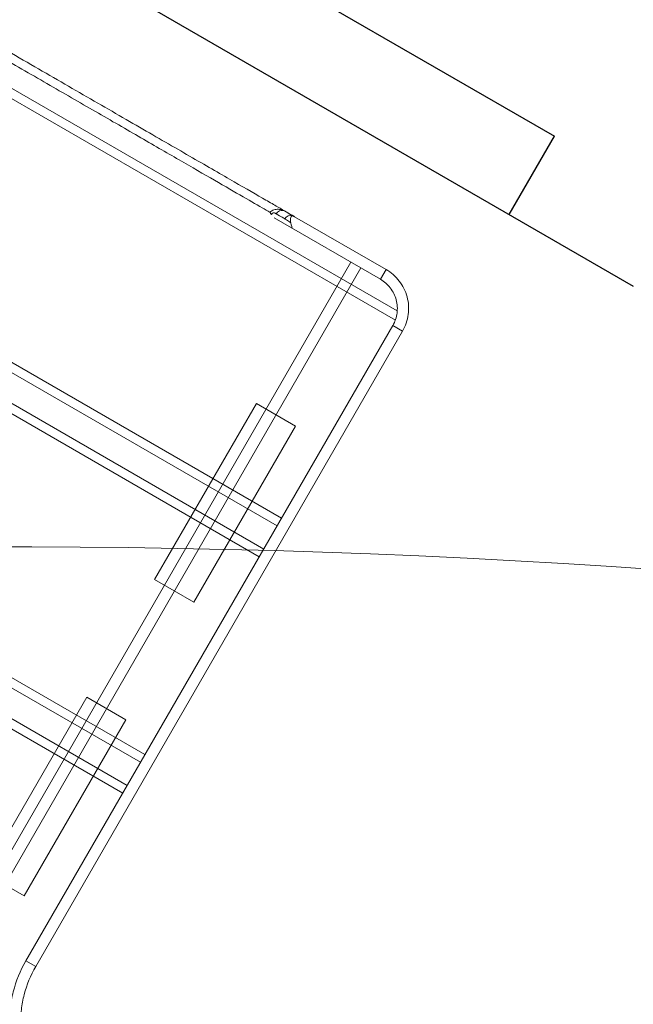
# Model space of a CAD drawing. Units: millimetres. Extents: x 32289 to 54298, y -7145 to 23565.
# Drawn here: x 46324 to 46351, y 9720 to 9764 of the extents above; entities that cross this region are included whole.
import ezdxf

# ---------------------------------------------------------------- set-up
doc = ezdxf.new("R2010")
doc.units = ezdxf.units.MM
doc.header["$LTSCALE"] = 30
doc.layers.add('InterSystem-dimension', color=7, linetype='Continuous', lineweight=5)
doc.layers.add('InterSystem-drawing', color=7, linetype='Continuous', lineweight=9)
doc.styles.add('arial', font='arial.ttf')
doc.dimstyles.new('IS_1-50(mm)', dxfattribs={"dimtxt": 200, "dimasz": 200, "dimexe": 10, "dimexo": 50, "dimgap": 20, "dimtad": 1, "dimdec": 0, "dimrnd": 10, "dimzin": 0, "dimtxsty": 'arial', "dimcen": 200, "dimclrd": 256, "dimclre": 256, "dimclrt": 256, "dimadec": 1, "dimazin": 0, "dimtfac": 1, "dimtdec": 0, "dimtmove": 0, "dimatfit": 3, "dimfxl": 0, "dimtolj": 1, "dimtzin": 0, "dimlwd": -1, "dimlwe": -1, "dimarcsym": 0})

# ---------------------------------------------------------------- blocks, each defined once
blk = doc.blocks.new('*D1')
at = {"layer": 'Defpoints', "color": 0, "transparency": 16777216}
for p in [(36286.525, 15758.697), (51690.487, 8532.204), (36286.525, 8486.35)]:
    blk.add_point(p, dxfattribs=at)
at = {"layer": 'InterSystem-dimension', "transparency": 16777216}
for p, q in [((36286.525, 8536.35), (36286.525, 15768.697)), ((51690.487, 8582.204), (51690.487, 15768.697)), ((51490.487, 15758.697), (36486.525, 15758.697))]:
    blk.add_line(p, q, dxfattribs=at)
for points in [[(36486.525, 15792.031), (36486.525, 15725.364), (36286.525, 15758.697)], [(51490.487, 15792.031), (51490.487, 15725.364), (51690.487, 15758.697)]]:
    blk.add_solid(points, dxfattribs=at)
at = {"layer": 'InterSystem-dimension', "transparency": 16777216, "insert": (43988.506, 15880.812), "char_height": 200, "attachment_point": 5, "style": 'arial'}
blk.add_mtext('\\A1;15400', dxfattribs=at)
blk = doc.blocks.new('*D2')
at = {"layer": 'Defpoints', "color": 0, "transparency": 16777216}
for p in [(46910.265, 14548.041), (35086.909, -150.714), (47828.866, -150.714)]:
    blk.add_point(p, dxfattribs=at)
at = {"layer": 'InterSystem-dimension', "transparency": 16777216}
for p, q in [((46860.265, 14548.041), (35076.909, 14548.041)), ((35086.909, 14348.041), (35086.909, 49.286)), ((47778.866, -150.714), (35076.909, -150.714))]:
    blk.add_line(p, q, dxfattribs=at)
for points in [[(35053.576, 14348.041), (35120.243, 14348.041), (35086.909, 14548.041)], [(35053.576, 49.286), (35120.243, 49.286), (35086.909, -150.714)]]:
    blk.add_solid(points, dxfattribs=at)
at = {"layer": 'InterSystem-dimension', "transparency": 16777216, "insert": (34964.795, 7198.663), "char_height": 200, "attachment_point": 5, "rotation": 90, "style": 'arial'}
blk.add_mtext('\\A1;14700', dxfattribs=at)

msp = doc.modelspace()

# ---------------------------------------------------------------- linework, layer by layer
at = {"layer": 'InterSystem-drawing', "lineweight": -3}
for p, q in [((46303.184, 9779.38), (46350.772, 9751.905)), ((46312.649, 9778.534), (46347.29, 9758.534)), ((46312.649, 9778.534), (46347.29, 9758.534)), ((46345.29, 9755.07), (46347.29, 9758.534))]:
    msp.add_line(p, q, dxfattribs=at)
at = {"layer": 'InterSystem-drawing'}
for p, q in [((46303.24, 9772.222), (46340.334, 9750.806)), ((46303.044, 9771.883), (46340.25, 9750.403)), ((46298.288, 9762.952), (46335.215, 9741.632)), ((46298.093, 9762.613), (46335.019, 9741.293)), ((46297.503, 9761.591), (46334.429, 9740.272)), ((46297.307, 9761.252), (46334.233, 9739.933)), ((46335.793, 9754.974), (46339.837, 9752.64)), ((46339.587, 9752.207), (46334.883, 9754.923)), ((46335.624, 9754.699), (46335.645, 9754.62)), ((46335.645, 9754.62), (46335.667, 9754.539)), ((46335.667, 9754.539), (46335.689, 9754.457)), ((46338.287, 9752.957), (46315.263, 9713.078)), ((46292.251, 9752.494), (46329.177, 9731.175)), ((46316.161, 9713.634), (46338.72, 9752.707)), ((46339.587, 9752.207), (46339.837, 9752.64)), ((46292.055, 9752.155), (46328.981, 9730.836)), ((46291.465, 9751.134), (46328.392, 9729.815)), ((46291.27, 9750.795), (46328.196, 9729.475)), ((46323.911, 9722.054), (46340.137, 9750.157)), ((46340.137, 9750.157), (46340.57, 9749.907)), ((46324.344, 9721.804), (46340.57, 9749.907)), ((46340.569, 9749.907), (46324.344, 9721.804)), ((46340.57, 9749.907), (46340.569, 9749.907)), ((46334.104, 9746.712), (46329.604, 9738.918)), ((46334.104, 9746.712), (46335.836, 9745.712)), ((46335.836, 9745.712), (46331.336, 9737.918)), ((46329.604, 9738.918), (46331.336, 9737.918)), ((46326.604, 9733.721), (46322.104, 9725.927)), ((46328.336, 9732.721), (46326.604, 9733.721)), ((46328.336, 9732.721), (46323.836, 9724.927)), ((46323.836, 9724.927), (46322.104, 9725.927)), ((46323.911, 9722.054), (46324.344, 9721.804)), ((46324.344, 9721.804), (46324.344, 9721.804))]:
    msp.add_line(p, q, dxfattribs=at)
for centre, radius, start, end in [((46335.063, 9755.327), 0.389, 204.4114, 220.0728), ((46335.235, 9754.951), 0.297, 70.0523, 150.644), ((46335.615, 9754.728), 0.3, 69.0796, 150.0115), ((46322.87, 9328.887), 411.461, 22.30401, 97.67036)]:
    msp.add_arc(centre, radius, start, end, dxfattribs=at)
for points, knots in [([(46306.654, 9771.798), (46306.683, 9771.781), (46306.806, 9771.71), (46307.124, 9771.526), (46307.253, 9771.452), (46307.557, 9771.277), (46307.73, 9771.176), (46308.309, 9770.842), (46308.773, 9770.574), (46309.587, 9770.104), (46309.88, 9769.935), (46310.494, 9769.58), (46310.816, 9769.395), (46311.825, 9768.812), (46312.554, 9768.392), (46313.733, 9767.711), (46314.139, 9767.476), (46314.963, 9767.001), (46315.382, 9766.758), (46316.237, 9766.265), (46316.671, 9766.014), (46317.556, 9765.504), (46318.007, 9765.243), (46319.375, 9764.453), (46320.29, 9763.925), (46321.666, 9763.131), (46322.125, 9762.866), (46323.044, 9762.335), (46323.506, 9762.068), (46324.869, 9761.281), (46325.752, 9760.772), (46327.038, 9760.029), (46327.46, 9759.785), (46328.292, 9759.305), (46328.696, 9759.072), (46329.868, 9758.395), (46330.599, 9757.973), (46331.616, 9757.386), (46331.943, 9757.197), (46332.558, 9756.842), (46332.847, 9756.675), (46333.658, 9756.207), (46334.127, 9755.936), (46334.713, 9755.598), (46334.887, 9755.497), (46335.191, 9755.322), (46335.321, 9755.247), (46335.641, 9755.062), (46335.764, 9754.991), (46335.793, 9754.974)], [0, 0, 0, 0, 0.0625, 0.0625, 0.09375, 0.09375, 0.125, 0.125, 0.1875, 0.1875, 0.21875, 0.21875, 0.25, 0.25, 0.3125, 0.3125, 0.34375, 0.34375, 0.375, 0.375, 0.40625, 0.40625, 0.4375, 0.4375, 0.5, 0.5, 0.53125, 0.53125, 0.5625, 0.5625, 0.625, 0.625, 0.65625, 0.65625, 0.6875, 0.6875, 0.75, 0.75, 0.78125, 0.78125, 0.8125, 0.8125, 0.875, 0.875, 0.90625, 0.90625, 0.9375, 0.9375, 1, 1, 1, 1]), ([(46334.709, 9755.166), (46334.504, 9755.285), (46334.235, 9755.44), (46333.579, 9755.819), (46333.196, 9756.04), (46332.328, 9756.541), (46331.842, 9756.822), (46330.766, 9757.443), (46330.19, 9757.776), (46328.966, 9758.482), (46328.318, 9758.856), (46326.949, 9759.647), (46326.244, 9760.053), (46324.801, 9760.887), (46324.061, 9761.314), (46322.925, 9761.97), (46322.543, 9762.191), (46321.783, 9762.629), (46321.403, 9762.849), (46320.265, 9763.505), (46319.508, 9763.943), (46318.375, 9764.597), (46317.997, 9764.815), (46317.254, 9765.244), (46316.888, 9765.455), (46315.805, 9766.08), (46315.105, 9766.485), (46314.087, 9767.073), (46313.751, 9767.266), (46313.099, 9767.643), (46312.783, 9767.825), (46311.865, 9768.355), (46311.293, 9768.686), (46310.229, 9769.3), (46309.735, 9769.585), (46308.865, 9770.087), (46308.485, 9770.307), (46307.837, 9770.681), (46307.567, 9770.837), (46307.362, 9770.955)], [0, 0, 0, 0, 0.0625, 0.0625, 0.125, 0.125, 0.1875, 0.1875, 0.25, 0.25, 0.3125, 0.3125, 0.375, 0.375, 0.4375, 0.4375, 0.46875, 0.46875, 0.5, 0.5, 0.5625, 0.5625, 0.59375, 0.59375, 0.625, 0.625, 0.6875, 0.6875, 0.71875, 0.71875, 0.75, 0.75, 0.8125, 0.8125, 0.875, 0.875, 0.9375, 0.9375, 1, 1, 1, 1]), ([(46334.709, 9755.166), (46334.758, 9755.215), (46334.817, 9755.252), (46334.945, 9755.298), (46335.012, 9755.306), (46335.139, 9755.3), (46335.197, 9755.286), (46335.289, 9755.255), (46335.323, 9755.239), (46335.337, 9755.231)], [0, 0, 0, 0, 0.25, 0.25, 0.5, 0.5, 0.75, 0.75, 1, 1, 1, 1]), ([(46334.976, 9755.097), (46334.971, 9755.104), (46334.964, 9755.112), (46334.943, 9755.129), (46334.93, 9755.138), (46334.893, 9755.149), (46334.867, 9755.15), (46334.812, 9755.125), (46334.786, 9755.102), (46334.766, 9755.077)], [0, 0, 0, 0, 0.25, 0.25, 0.5, 0.5, 0.75, 0.75, 1, 1, 1, 1]), ([(46335.74, 9755), (46335.724, 9755.007), (46335.713, 9755.01), (46335.69, 9755.01), (46335.68, 9755.007), (46335.653, 9754.992), (46335.638, 9754.971), (46335.605, 9754.883), (46335.599, 9754.791), (46335.624, 9754.699)], [0, 0, 0, 0, 0.125, 0.125, 0.25, 0.25, 0.5, 0.5, 1, 1, 1, 1]), ([(46335.624, 9754.699), (46335.555, 9754.761), (46335.486, 9754.805), (46335.387, 9754.862), (46335.358, 9754.876), (46335.355, 9754.878)], [0, 0, 0, 0, 0.5, 0.5, 1, 1, 1, 1]), ([(46339.837, 9752.64), (46339.951, 9752.574), (46340.057, 9752.497), (46340.253, 9752.326), (46340.344, 9752.229), (46340.504, 9752.021), (46340.572, 9751.911), (46340.688, 9751.676), (46340.735, 9751.552), (46340.837, 9751.174), (46340.854, 9750.906), (46340.787, 9750.39), (46340.701, 9750.136), (46340.569, 9749.907)], [0, 0, 0, 0, 0.125, 0.125, 0.25, 0.25, 0.375, 0.375, 0.5, 0.5, 0.75, 0.75, 1, 1, 1, 1]), ([(46340.137, 9750.157), (46340.236, 9750.329), (46340.3, 9750.519), (46340.35, 9750.907), (46340.337, 9751.107), (46340.261, 9751.391), (46340.225, 9751.484), (46340.139, 9751.66), (46340.087, 9751.743), (46339.967, 9751.899), (46339.899, 9751.971), (46339.752, 9752.1), (46339.673, 9752.157), (46339.587, 9752.207)], [0, 0, 0, 0, 0.25, 0.25, 0.5, 0.5, 0.625, 0.625, 0.75, 0.75, 0.875, 0.875, 1, 1, 1, 1]), ([(46323.175, 9719.208), (46323.171, 9719.457), (46323.183, 9719.706), (46323.242, 9720.2), (46323.289, 9720.446), (46323.475, 9721.165), (46323.661, 9721.621), (46323.911, 9722.054)], [0, 0, 0, 0, 0.25, 0.25, 0.5, 0.5, 1, 1, 1, 1]), ([(46324.344, 9721.804), (46324.117, 9721.411), (46323.948, 9720.996), (46323.778, 9720.343), (46323.736, 9720.118), (46323.682, 9719.669), (46323.671, 9719.444), (46323.675, 9719.217)], [0, 0, 0, 0, 0.5, 0.5, 0.75, 0.75, 1, 1, 1, 1])]:
    msp.add_open_spline(points, degree=3, knots=knots, dxfattribs=at)
for points in [[(46335.355, 9754.878), (46335.326, 9754.895), (46335.199, 9754.968), (46334.976, 9755.097)], [(46335.337, 9755.231), (46335.563, 9755.1), (46335.692, 9755.025), (46335.722, 9755.008)], [(46335.722, 9755.008), (46335.722, 9755.008), (46335.725, 9755.007), (46335.728, 9755.006)], [(46335.728, 9755.006), (46335.731, 9755.004), (46335.736, 9755.003), (46335.74, 9755)], [(46335.793, 9754.974), (46335.776, 9754.984), (46335.758, 9754.993), (46335.74, 9755)]]:
    msp.add_open_spline(points, degree=3, dxfattribs=at)

# ---------------------------------------------------------------- dimensions: what is measured, and where the dimension line sits
at = {"layer": 'InterSystem-dimension'}
dim = msp.add_linear_dim(base=(36286.525, 15758.697), p1=(51690.487, 8532.204), p2=(36286.525, 8486.35), dimstyle='IS_1-50(mm)', dxfattribs=at)
dim.commit()
dim.dimension.update_dxf_attribs({"geometry": '*D1', "text_midpoint": (43988.506, 15758.697), "dimtype": 160})
dim = msp.add_linear_dim(base=(35086.909, -150.714), p1=(46910.265, 14548.041), p2=(47828.866, -150.714), angle=90, dimstyle='IS_1-50(mm)', dxfattribs=at)
dim.commit()
dim.dimension.update_dxf_attribs({"geometry": '*D2', "text_midpoint": (34964.795, 7198.663)})

doc.saveas('drawing.dxf')
